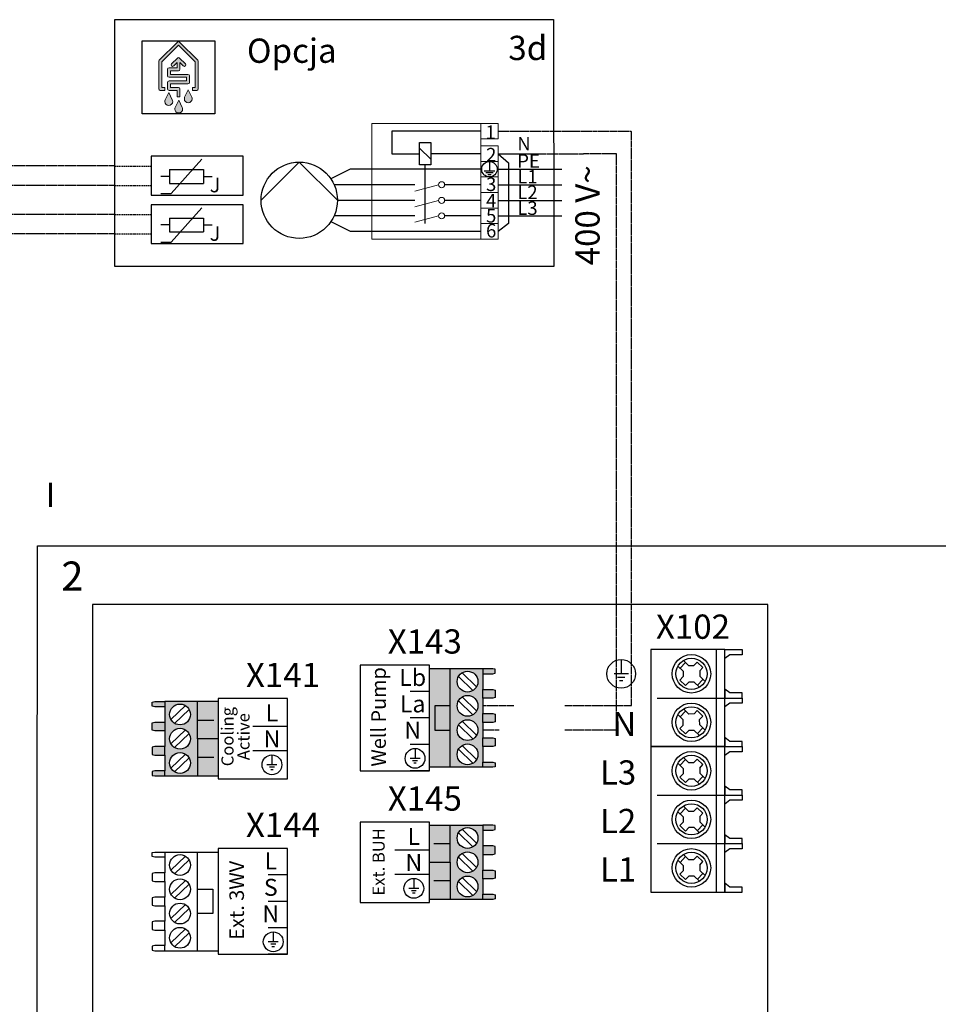
# Model space of a CAD drawing. Units: millimetres. Extents: x 28286 to 572326, y -171004 to 99163.
# Drawn here: x 432696 to 433958, y 35081 to 36434 of the extents above; entities that cross this region are included whole.
import ezdxf
from ezdxf.enums import TextEntityAlignment as Align

# ---------------------------------------------------------------- set-up
doc = ezdxf.new("R2010")
doc.units = ezdxf.units.MM
doc.linetypes.add('DASHED', pattern=[0.75, 0.5, -0.25])
doc.linetypes.add('DASHEDX2', pattern=[1.5, 1, -0.5])
for name, color, linetype in [('Vaillant_MSR', 7, 'Continuous'), ('Vaillant_MSR_LTG', 8, 'DASHED'), ('VG_0_General', 7, 'Continuous'), ('VG_0_TEXT', 7, 'Continuous'), ('VG_H_TEXT', 7, 'Continuous'), ('VG_MCT', 7, 'Continuous'), ('VG_MCT_LINE 230V 400V', 241, 'Continuous'), ('VG_MCT_LINE_ELV', 7, 'DASHEDX2'), ('VG_MCT_TEXT', 7, 'Continuous')]:
    doc.layers.add(name, color=color, linetype=linetype)
doc.styles.get("Standard").update_dxf_attribs({"font": 'arial.ttf'})

# ---------------------------------------------------------------- blocks, each defined once
blk = doc.blocks.new('*U138')
at = {"true_color": 0xff7070}
h = blk.add_hatch(color=11, dxfattribs=at)
h.dxf.hatch_style = 1
h.paths.add_polyline_path([(184.05, 367.18), (170.58, 367.18), (170.58, 326.55), (184.05, 326.55), (184.05, 328.66), (184.05, 335.06), (184.05, 338.66), (184.05, 345.06), (184.05, 348.66), (184.05, 355.06), (184.05, 358.66), (184.05, 365.06)])
h.paths.add_polyline_path([(182.01, 361.86, -1), (173.43, 361.86, -1)], flags=16)
h.paths.add_polyline_path([(182.01, 351.86, -1), (173.43, 351.86, -1)], flags=16)
h.paths.add_polyline_path([(182.01, 341.86, -1), (173.43, 341.86, -1)], flags=16)
h.paths.add_polyline_path([(182.01, 331.86, -1), (173.43, 331.86, -1)], flags=16)
h.paths.add_polyline_path([(189.16, 365.34), (189.16, 366.97), (188.14, 367.18), (184.05, 367.18), (184.05, 365.07), (188.14, 365.07)])
h.paths.add_polyline_path([(189.16, 358.39), (188.14, 358.66), (184.05, 358.66), (184.05, 355.06), (188.14, 355.06), (189.16, 355.33)])
h.paths.add_polyline_path([(189.16, 348.39), (188.14, 348.66), (184.05, 348.66), (184.05, 345.06), (188.14, 345.06), (189.16, 345.33)])
h.paths.add_polyline_path([(189.16, 338.39), (188.14, 338.66), (184.05, 338.66), (184.05, 335.06), (188.14, 335.06), (189.16, 335.33)])
h.paths.add_polyline_path([(189.16, 328.39), (188.14, 328.66), (184.05, 328.66), (184.05, 326.55), (188.14, 326.55), (189.16, 326.76)])
h.paths.add_polyline_path([(170.58, 341.89), (164.25, 341.89), (164.25, 351.89), (170.58, 351.89), (170.58, 367.18), (162, 367.18), (162, 326.55), (170.58, 326.55)])
h.paths.add_polyline_path([(170.58, 351.89), (164.25, 351.89), (164.25, 341.89), (170.58, 341.89)], flags=17)
at = {"layer": 'VG_0_General'}
h = blk.add_hatch(color=150, dxfattribs=at)
h.dxf.hatch_style = 1
h.paths.add_polyline_path([(66.36, 338.31), (74.94, 338.31), (74.94, 323), (66.36, 323)])
h.paths.add_polyline_path([(66.36, 353.63), (74.94, 353.63), (74.94, 338.31), (66.36, 338.31)])
h.paths.add_polyline_path([(52.89, 345.11), (52.89, 351.51), (52.89, 353.63), (66.36, 353.63), (66.36, 338.31), (66.36, 323), (52.89, 323), (52.89, 325.11), (52.89, 331.51), (52.89, 335.11), (52.89, 341.51)])
h.paths.add_polyline_path([(63.5, 348.31, 1), (54.93, 348.31, 1)], flags=16)
h.paths.add_polyline_path([(54.93, 338.31, 1), (63.5, 338.31, 1)], flags=16)
h.paths.add_polyline_path([(54.93, 328.31, 1), (63.5, 328.31, 1)], flags=16)
h.paths.add_polyline_path([(47.78, 324.84), (48.8, 325.11), (52.89, 325.11), (52.89, 323), (48.8, 323), (47.78, 323.2)])
h.paths.add_polyline_path([(47.78, 334.84), (48.8, 335.11), (52.89, 335.11), (52.89, 331.51), (48.8, 331.51), (47.78, 331.78)])
h.paths.add_polyline_path([(47.78, 344.85), (48.8, 345.11), (52.89, 345.11), (52.89, 341.51), (48.8, 341.51), (47.78, 341.78)])
h.paths.add_polyline_path([(47.78, 353.42), (48.8, 353.63), (52.89, 353.63), (52.89, 351.51), (48.8, 351.51), (47.78, 351.79)])
at = {"layer": 'VG_0_General', "true_color": 0xf4ee51}
h = blk.add_hatch(color=41, dxfattribs=at)
h.dxf.hatch_style = 1
h.paths.add_polyline_path([(170.58, 287.38), (162, 287.38), (162, 272.07), (170.58, 272.07)])
h.paths.add_polyline_path([(170.58, 302.7), (162, 302.7), (162, 287.38), (170.58, 287.38)])
h.paths.add_polyline_path([(184.05, 294.18), (184.05, 300.58), (184.05, 302.7), (170.58, 302.7), (170.58, 287.38), (170.58, 272.07), (184.05, 272.07), (184.05, 274.18), (184.05, 280.58), (184.05, 284.18), (184.05, 290.58)])
h.paths.add_polyline_path([(173.43, 297.38, -1), (182.01, 297.38, -1)], flags=16)
h.paths.add_polyline_path([(182.01, 287.38, -1), (173.43, 287.38, -1)], flags=16)
h.paths.add_polyline_path([(182.01, 277.38, -1), (173.43, 277.38, -1)], flags=16)
h.paths.add_polyline_path([(189.16, 273.91), (188.14, 274.18), (184.05, 274.18), (184.05, 272.07), (188.14, 272.07), (189.16, 272.28)])
h.paths.add_polyline_path([(189.16, 283.91), (188.14, 284.18), (184.05, 284.18), (184.05, 280.58), (188.14, 280.58), (189.16, 280.85)])
h.paths.add_polyline_path([(189.16, 293.92), (188.14, 294.18), (184.05, 294.18), (184.05, 290.58), (188.14, 290.58), (189.16, 290.86)])
h.paths.add_polyline_path([(189.16, 302.49), (188.14, 302.7), (184.05, 302.7), (184.05, 300.58), (188.14, 300.58), (189.16, 300.86)])
at = {"layer": 'VG_MCT'}
for p, q in [((241.05, 370.97), (241.05, 365.07)), ((267.58, 369.69), (265.33, 367.35)), ((266.67, 370.57), (268.85, 368.46)), ((271.03, 368.46), (272.41, 369.88)), ((272.41, 369.88), (274.74, 367.63)), ((184.05, 367.18), (162, 367.18)), ((170.58, 326.55), (170.58, 367.18)), ((175.5, 365.53), (181.46, 359.76)), ((264.41, 368.23), (266.62, 366.1)), ((266.62, 366.1), (266.62, 363.9)), ((268.85, 368.46), (271.03, 368.46)), ((273.4, 366.24), (274.74, 367.63)), ((273.4, 366.24), (273.4, 364.05)), ((275.5, 368.41), (275.5, 368.41)), ((173.99, 363.98), (179.95, 358.2)), ((184.05, 365.06), (184.05, 358.66)), ((244, 365.07), (238.1, 365.07)), ((242.52, 363.59), (239.57, 363.59)), ((241.79, 362.12), (240.31, 362.12)), ((265.28, 362.52), (266.62, 363.9)), ((267.62, 360.26), (265.28, 362.52)), ((267.62, 360.26), (268.98, 361.67)), ((271.19, 361.67), (268.98, 361.67)), ((271.19, 361.67), (273.36, 359.58)), ((274.7, 362.79), (272.45, 360.45)), ((273.4, 364.05), (275.61, 361.91)), ((162, 357.76), (154.07, 357.76)), ((74.94, 353.63), (52.89, 353.63)), ((66.36, 338.31), (66.36, 353.63)), ((103.52, 323), (103.52, 353.63)), ((173.99, 353.98), (179.95, 348.2)), ((175.5, 355.53), (181.46, 349.76)), ((184.05, 355.06), (184.05, 348.66)), ((255.86, 355.07), (283.73, 355.07)), ((52.89, 351.51), (52.89, 345.11)), ((61.44, 351.98), (55.48, 346.21)), ((62.95, 350.42), (56.98, 344.65)), ((267.58, 349.69), (265.33, 347.35)), ((66.36, 345.97), (73.1, 345.97)), ((162, 346.87), (154.07, 346.87)), ((175.5, 345.53), (181.46, 339.76)), ((184.05, 345.06), (184.05, 338.66)), ((275.5, 348.41), (275.5, 348.41)), ((52.89, 341.51), (52.89, 335.11)), ((61.44, 341.98), (55.48, 336.21)), ((103.52, 343.31), (89.22, 343.31)), ((173.99, 343.98), (179.95, 338.2)), ((274.7, 342.79), (272.45, 340.45)), ((62.95, 340.42), (56.98, 334.65)), ((285.81, 337.18), (283.73, 338.75)), ((103.52, 333.31), (89.23, 333.31)), ((162, 335.97), (154.07, 335.97)), ((156.1, 334.3), (156.1, 330.22)), ((173.99, 333.98), (179.95, 328.2)), ((175.5, 335.53), (181.46, 329.76)), ((184.05, 335.06), (184.05, 328.66)), ((52.89, 331.51), (52.89, 325.11)), ((61.44, 331.98), (55.48, 326.21)), ((62.95, 330.42), (56.98, 324.65)), ((66.36, 330.66), (73.1, 330.66)), ((97.09, 331.64), (97.09, 327.56)), ((158.14, 330.22), (154.06, 330.22)), ((157.12, 329.2), (155.08, 329.2)), ((267.58, 329.69), (265.33, 327.35)), ((266.67, 330.57), (268.85, 328.46)), ((271.03, 328.46), (272.41, 329.88)), ((272.41, 329.88), (274.74, 327.63)), ((99.13, 327.56), (95.04, 327.56)), ((98.11, 326.54), (96.07, 326.54)), ((97.6, 325.52), (96.58, 325.52)), ((162, 325.07), (154.07, 325.07)), ((156.61, 328.18), (155.59, 328.18)), ((184.05, 326.55), (162, 326.55)), ((264.41, 328.23), (266.62, 326.1)), ((266.62, 326.1), (266.62, 323.9)), ((268.85, 328.46), (271.03, 328.46)), ((273.4, 326.24), (274.74, 327.63)), ((273.4, 326.24), (273.4, 324.05)), ((275.5, 328.41), (275.5, 328.41)), ((52.89, 323), (74.94, 323)), ((265.28, 322.52), (266.62, 323.9)), ((267.62, 320.26), (265.28, 322.52)), ((267.62, 320.26), (268.98, 321.67)), ((271.19, 321.67), (268.98, 321.67)), ((271.19, 321.67), (273.36, 319.58)), ((274.7, 322.79), (272.45, 320.45)), ((273.4, 324.05), (275.61, 321.91)), ((255.86, 315.07), (283.73, 315.07)), ((267.58, 309.69), (265.33, 307.35)), ((266.67, 310.57), (268.85, 308.46)), ((271.03, 308.46), (272.41, 309.88)), ((272.41, 309.88), (274.74, 307.63)), ((264.41, 308.23), (266.62, 306.1)), ((266.62, 306.1), (266.62, 303.9)), ((268.85, 308.46), (271.03, 308.46)), ((273.4, 306.24), (274.74, 307.63)), ((273.4, 306.24), (273.4, 304.05)), ((275.5, 308.41), (275.5, 308.41)), ((162, 272.07), (162, 302.7)), ((162, 302.7), (184.05, 302.7)), ((170.58, 287.38), (170.58, 302.7)), ((175.5, 301.05), (181.46, 295.28)), ((184.05, 300.58), (184.05, 294.18)), ((265.28, 302.52), (266.62, 303.9)), ((267.62, 300.26), (265.28, 302.52)), ((267.62, 300.26), (268.98, 301.67)), ((271.19, 301.67), (268.98, 301.67)), ((271.19, 301.67), (273.36, 299.58)), ((274.7, 302.79), (272.45, 300.45)), ((273.4, 304.05), (275.61, 301.91)), ((173.99, 299.5), (179.95, 293.72)), ((162, 292.39), (147.7, 292.39)), ((170.58, 295.04), (163.84, 295.04)), ((255.86, 295.07), (283.73, 295.07)), ((52.89, 291.55), (74.94, 291.55)), ((52.89, 289.44), (52.89, 283.04)), ((61.44, 289.91), (55.48, 284.13)), ((62.95, 288.35), (56.98, 282.58)), ((66.36, 250.93), (66.36, 291.55)), ((173.99, 289.5), (179.95, 283.72)), ((175.5, 291.05), (181.46, 285.28)), ((184.05, 290.58), (184.05, 284.18)), ((264.41, 288.23), (266.62, 286.1)), ((267.58, 289.69), (265.33, 287.35)), ((266.67, 290.57), (268.85, 288.46)), ((268.85, 288.46), (271.03, 288.46)), ((271.03, 288.46), (272.41, 289.88)), ((272.41, 289.88), (274.74, 287.63)), ((275.5, 288.41), (275.5, 288.41)), ((266.62, 286.1), (266.62, 283.9)), ((273.4, 286.24), (274.74, 287.63)), ((273.4, 286.24), (273.4, 284.05)), ((103.52, 282.14), (95.58, 282.14)), ((162, 282.38), (147.71, 282.38)), ((155.57, 280.72), (155.57, 276.63)), ((175.5, 281.05), (181.46, 275.28)), ((184.05, 280.58), (184.05, 274.18)), ((265.28, 282.52), (266.62, 283.9)), ((267.62, 280.26), (265.28, 282.52)), ((267.62, 280.26), (268.98, 281.67)), ((271.19, 281.67), (268.98, 281.67)), ((271.19, 281.67), (273.36, 279.58)), ((274.7, 282.79), (272.45, 280.45)), ((273.4, 284.05), (275.61, 281.91)), ((52.89, 279.44), (52.89, 273.04)), ((61.44, 279.91), (55.48, 274.13)), ((62.95, 278.35), (56.98, 272.58)), ((157.61, 276.63), (153.53, 276.63)), ((170.58, 279.73), (163.84, 279.73)), ((173.99, 279.5), (179.95, 273.72)), ((285.81, 277.18), (283.73, 278.75)), ((156.59, 275.61), (154.55, 275.61)), ((156.08, 274.59), (155.06, 274.59)), ((184.05, 272.07), (162, 272.07)), ((52.89, 269.44), (52.89, 263.04)), ((61.44, 269.91), (55.48, 264.13)), ((62.95, 268.35), (56.98, 262.58)), ((103.52, 271.24), (95.58, 271.24)), ((61.44, 259.91), (55.48, 254.13)), ((103.52, 260.34), (95.58, 260.34)), ((52.89, 259.44), (52.89, 253.04)), ((62.95, 258.35), (56.98, 252.58)), ((97.62, 258.68), (97.62, 254.59)), ((99.66, 254.59), (95.58, 254.59)), ((98.64, 253.57), (96.6, 253.57)), ((98.13, 252.55), (97.11, 252.55)), ((52.89, 250.93), (74.94, 250.93)), ((103.52, 249.45), (95.58, 249.45))]:
    blk.add_line(p, q, dxfattribs=at)
for points in [[(620.58, 0), (0, 0), (0.52, 417.83)], [(0.52, 417.83), (621.1, 417.83)], [(301.5, 393.6), (23.11, 393.6), (23.11, 217.95)], [(301.5, 214.97), (301.5, 393.6)], [(283.73, 375.07), (253.21, 375.07), (253.21, 275.07), (283.73, 275.07), (283.73, 295.07)], [(280.14, 375.07), (280.14, 335.07), (280.14, 275.07)], [(283.73, 355.07), (283.73, 375.07)], [(290.91, 375.07), (290.91, 374.8), (290.91, 373.16), (290.91, 372.96), (285.81, 372.96), (283.73, 371.39), (283.73, 375.07), (290.91, 375.07)], [(184.05, 365.07), (188.14, 365.07), (189.16, 365.34), (189.16, 366.97), (188.14, 367.18), (184.05, 367.18), (184.05, 365.06)], [(184.05, 358.66), (188.14, 358.66), (189.16, 358.39), (189.16, 355.33), (188.14, 355.06), (184.05, 355.06), (184.05, 358.66)], [(290.91, 355.07), (290.91, 355.34), (290.91, 356.97), (290.91, 357.18), (285.81, 357.18), (283.73, 358.75), (283.73, 355.07), (290.91, 355.07)], [(52.89, 351.51), (48.8, 351.51), (47.78, 351.79), (47.78, 353.42), (48.8, 353.63), (52.89, 353.63), (52.89, 351.51)], [(253.21, 335.07), (283.73, 335.07), (283.73, 355.07)], [(290.91, 355.07), (290.91, 354.8), (290.91, 353.16), (290.91, 352.96), (285.81, 352.96), (283.73, 351.39), (283.73, 355.07), (290.91, 355.07)], [(170.58, 351.89), (164.25, 351.89), (164.25, 341.89), (170.58, 341.89)], [(275.61, 341.9), (273.45, 344.01), (273.38, 346.21), (274.75, 347.62), (272.41, 349.88), (271.08, 348.51), (268.88, 348.44), (266.68, 350.58)], [(52.89, 341.51), (48.8, 341.51), (47.78, 341.78), (47.78, 344.85), (48.8, 345.11), (52.89, 345.11), (52.89, 341.51)], [(184.05, 348.66), (188.14, 348.66), (189.16, 348.39), (189.16, 345.33), (188.14, 345.06), (184.05, 345.06), (184.05, 348.66)], [(273.36, 339.58), (271.19, 341.67), (268.98, 341.67), (267.62, 340.26), (265.28, 342.52), (266.62, 343.9), (266.62, 346.1), (264.41, 348.23)], [(74.94, 338.31), (66.36, 338.31), (66.36, 323)], [(184.05, 338.66), (188.14, 338.66), (189.16, 338.39), (189.16, 335.33), (188.14, 335.06), (184.05, 335.06), (184.05, 338.66)], [(290.91, 335.07), (290.91, 335.34), (290.91, 336.97), (290.91, 337.18), (285.81, 337.18), (283.73, 338.75), (283.73, 335.07), (290.91, 335.07)], [(52.89, 335.11), (48.8, 335.11), (47.78, 334.84), (47.78, 331.78), (48.8, 331.51), (52.89, 331.51), (52.89, 335.11)], [(283.73, 315.07), (283.73, 335.07), (253.21, 335.07)], [(290.91, 335.07), (290.91, 334.8), (290.91, 333.16), (290.91, 332.96), (285.81, 332.96), (283.73, 331.39), (283.73, 335.07), (290.91, 335.07)], [(52.89, 325.11), (48.8, 325.11), (47.78, 324.84), (47.78, 323.2), (48.8, 323), (52.89, 323), (52.89, 325.11)], [(184.05, 328.66), (188.14, 328.66), (189.16, 328.39), (189.16, 326.76), (188.14, 326.55), (184.05, 326.55), (184.05, 328.66)], [(290.91, 315.07), (290.91, 315.34), (290.91, 316.97), (290.91, 317.18), (285.81, 317.18), (283.73, 318.75), (283.73, 315.07), (290.91, 315.07)], [(283.73, 295.07), (283.73, 315.07)], [(290.91, 315.07), (290.91, 314.8), (290.91, 313.16), (290.91, 312.96), (285.81, 312.96), (283.73, 311.39), (283.73, 315.07), (290.91, 315.07)], [(184.05, 300.58), (188.14, 300.58), (189.16, 300.86), (189.16, 302.49), (188.14, 302.7), (184.05, 302.7), (184.05, 300.58)], [(290.91, 295.07), (290.91, 295.34), (290.91, 296.97), (290.91, 297.18), (285.81, 297.18), (283.73, 298.75), (283.73, 295.07), (290.91, 295.07)], [(184.05, 290.58), (188.14, 290.58), (189.16, 290.86), (189.16, 293.92), (188.14, 294.18), (184.05, 294.18), (184.05, 290.58)], [(290.91, 295.07), (290.91, 294.8), (290.91, 293.16), (290.91, 292.96), (285.81, 292.96), (283.73, 291.39), (283.73, 295.07), (290.91, 295.07)], [(52.89, 289.44), (48.8, 289.44), (47.78, 289.72), (47.78, 291.35), (48.8, 291.55), (52.89, 291.55), (52.89, 289.44)], [(162, 287.38), (170.58, 287.38), (170.58, 272.07)], [(184.05, 284.18), (188.14, 284.18), (189.16, 283.91), (189.16, 280.85), (188.14, 280.58), (184.05, 280.58), (184.05, 284.18)], [(52.89, 283.04), (48.8, 283.04), (47.78, 282.77), (47.78, 279.71), (48.8, 279.44), (52.89, 279.44), (52.89, 283.04)], [(66.36, 276.27), (72.69, 276.27), (72.69, 266.27), (66.36, 266.27)], [(290.91, 275.07), (290.91, 275.34), (290.91, 276.97), (290.91, 277.18), (285.81, 277.18), (283.73, 278.75), (283.73, 275.07), (290.91, 275.07)], [(52.89, 273.04), (48.8, 273.04), (47.78, 272.77), (47.78, 269.71), (48.8, 269.44), (52.89, 269.44), (52.89, 273.04)], [(184.05, 274.18), (188.14, 274.18), (189.16, 273.91), (189.16, 272.28), (188.14, 272.07), (184.05, 272.07), (184.05, 274.18)], [(52.89, 263.04), (48.8, 263.04), (47.78, 262.77), (47.78, 259.71), (48.8, 259.44), (52.89, 259.44), (52.89, 263.04)], [(52.89, 253.04), (48.8, 253.04), (47.78, 252.76), (47.78, 251.13), (48.8, 250.93), (52.89, 250.93), (52.89, 253.04)]]:
    blk.add_lwpolyline(points, dxfattribs=at)
for points in [[(133.42, 325.07), (162, 325.07), (162, 368.66), (133.42, 368.66)], [(74.94, 354.85), (74.94, 321.77), (103.52, 321.77), (103.52, 354.85)], [(133.42, 303.92), (133.42, 270.85), (162, 270.85), (162, 303.92)], [(74.94, 249.45), (103.52, 249.45), (103.52, 293.03), (74.94, 293.03)]]:
    blk.add_lwpolyline(points, close=True, dxfattribs=at)
for centre, radius in [((241.05, 365.07), 5.9), ((270.01, 365.07), 7.93), ((270.01, 365.07), 6.43), ((177.72, 361.86), 4.29), ((177.72, 351.86), 4.29), ((59.21, 348.31), 4.29), ((270.01, 345.07), 7.93), ((270.01, 345.07), 6.43), ((177.72, 341.86), 4.29), ((59.21, 338.31), 4.29), ((156.1, 330.22), 4.08), ((177.72, 331.86), 4.29), ((270.01, 325.07), 7.93), ((59.21, 328.31), 4.29), ((97.09, 327.56), 4.08), ((270.01, 325.07), 6.43), ((270.01, 305.07), 7.93), ((270.01, 305.07), 6.43), ((177.72, 297.38), 4.29), ((270.01, 285.07), 7.93), ((59.21, 286.24), 4.29), ((177.72, 287.38), 4.29), ((270.01, 285.07), 6.43), ((59.21, 276.24), 4.29), ((155.57, 276.63), 4.08), ((177.72, 277.38), 4.29), ((59.21, 266.24), 4.29), ((59.21, 256.24), 4.29), ((97.62, 254.59), 4.08)]:
    blk.add_circle(centre, radius, dxfattribs=at)
at = {"layer": 'VG_H_TEXT', "linetype": 'Continuous'}
blk.add_text('2', height=12, dxfattribs=at).set_placement((10.3, 399.37))
at = {"layer": 'VG_MCT_TEXT'}
for s, p in [('X102', (285.91, 384.51)), ('X143', (175.39, 378.4)), ('X141', (116.91, 364.59)), ('N', (247.26, 344.39)), ('L3', (247.26, 324.39)), ('X145', (175.39, 313.66)), ('L2', (247.26, 304.39)), ('X144', (116.91, 302.77)), ('L1', (247.26, 284.39))]:
    blk.add_text(s, height=10, dxfattribs=at).set_placement(p, align=Align.MIDDLE_RIGHT)
for s, height, p in [('Well Pump', 6, (144.04, 347.3)), ('Cooling', 5, (81.26, 339.18)), ('Active', 5, (87.86, 339.16)), ('Ext. BUH', 5, (143.55, 287.54)), ('Ext. 3WV', 6, (85.56, 271.68))]:
    blk.add_text(s, height=height, rotation=90, dxfattribs=at).set_placement(p, align=Align.CENTER)
for s, p in [('Lb', (155.1, 360.07)), ('La', (155.1, 349.18)), ('L', (97.09, 345.44)), ('N', (155.1, 338.28)), ('N', (97.09, 334.71)), ('L', (155.57, 294.51)), ('L', (96.62, 284.45)), ('N', (155.57, 283.78)), ('S', (96.62, 273.55)), ('N', (96.62, 262.66))]:
    blk.add_text(s, height=7, dxfattribs=at).set_placement(p, align=Align.CENTER)
blk = doc.blocks.new('Fuehler_2_')
at = {"layer": 'Vaillant_MSR'}
for p, q in [((19.13, -2.84), (31.86, 11.3)), ((18.42, 4.23), (14.89, 4.23)), ((18.42, 7.06), (32.56, 7.06)), ((18.42, 7.06), (18.42, 1.4)), ((32.56, 7.06), (32.56, 1.4)), ((32.56, 4.23), (36.1, 4.23)), ((18.42, 1.4), (32.56, 1.4)), ((14.89, -2.84), (19.13, -2.84))]:
    blk.add_line(p, q, dxfattribs=at)
blk.add_lwpolyline([(48.89, 12.53), (10.89, 12.53), (10.89, -3.47), (48.89, -3.47)], close=True, dxfattribs=at)
at = {"layer": 'Vaillant_MSR_LTG'}
for p, q in [((-4, 8.53), (10.89, 8.53)), ((-4, 0.53), (10.89, 0.53))]:
    blk.add_line(p, q, dxfattribs=at)
at = {"layer": 'Vaillant_MSR', "insert": (35.06, 3.7), "char_height": 6, "width": 12.1248, "attachment_point": 1}
blk.add_mtext('{\\fSymbol|b0|i0|c2|p18;J}', dxfattribs=at)
blk = doc.blocks.new('flexoTHERM sources electr1')
at = {"layer": 'VG_0_General', "true_color": 0x008776}
h = blk.add_hatch(color=136, dxfattribs=at)
h.dxf.hatch_style = 2
edge = h.paths.add_edge_path()
edge.add_spline(control_points=[(-291.8, 2019.4), (-291.8, 2019.4), (-316.8, 2044.4), (-316.8, 2044.4), (-317.6, 2045.2), (-318.9, 2045.2), (-319.7, 2044.4), (-319.7, 2044.4), (-344.7, 2019.4), (-344.7, 2019.4), (-345, 2019), (-345.2, 2018.5), (-345.2, 2018), (-345.2, 2018), (-345.2, 1980), (-345.2, 1980), (-345.2, 1978.9), (-344.4, 1978), (-343.2, 1978), (-343.2, 1978), (-337.2, 1978), (-337.2, 1978), (-337.2, 1978), (-337.2, 1982), (-337.2, 1982), (-337.2, 1982), (-341.2, 1982), (-341.2, 1982), (-341.2, 1982), (-341.2, 2017.2), (-341.2, 2017.2), (-341.2, 2017.2), (-318.2, 2040.2), (-318.2, 2040.2), (-318.2, 2040.2), (-295.2, 2017.2), (-295.2, 2017.2), (-295.2, 2017.2), (-295.2, 1982), (-295.2, 1982), (-295.2, 1982), (-299.2, 1982), (-299.2, 1982), (-299.2, 1982), (-299.2, 1978), (-299.2, 1978), (-299.2, 1978), (-293.2, 1978), (-293.2, 1978), (-292.1, 1978), (-291.2, 1978.9), (-291.2, 1980), (-291.2, 1980), (-291.2, 2018), (-291.2, 2018), (-291.2, 2018.5), (-291.5, 2019), (-291.8, 2019.4)], knot_values=[0, 0, 0, 0, 1, 1, 1, 2, 2, 2, 3, 3, 3, 4, 4, 4, 5, 5, 5, 6, 6, 6, 7, 7, 7, 8, 8, 8, 9, 9, 9, 10, 10, 10, 11, 11, 11, 12, 12, 12, 13, 13, 13, 14, 14, 14, 15, 15, 15, 16, 16, 16, 17, 17, 17, 18, 18, 18, 19, 19, 19, 19], degree=3, periodic=0)
h = blk.add_hatch(color=136, dxfattribs=at)
h.dxf.hatch_style = 2
edge = h.paths.add_edge_path()
edge.add_spline(control_points=[(-331.2, 1991), (-332.4, 1991), (-333.2, 1990.1), (-333.2, 1989), (-333.2, 1989), (-333.2, 1980), (-333.2, 1980), (-333.2, 1978.9), (-332.4, 1978), (-331.2, 1978), (-331.2, 1978), (-320.2, 1978), (-320.2, 1978), (-320.2, 1978), (-320.2, 1969), (-320.2, 1969), (-320.2, 1969), (-316.2, 1969), (-316.2, 1969), (-316.2, 1969), (-316.2, 1980), (-316.2, 1980), (-316.2, 1981.1), (-317.1, 1982), (-318.2, 1982), (-318.2, 1982), (-329.2, 1982), (-329.2, 1982), (-329.2, 1982), (-329.2, 1987), (-329.2, 1987), (-329.2, 1987), (-305.2, 1987), (-305.2, 1987), (-304.1, 1987), (-303.2, 1987.9), (-303.2, 1989), (-303.2, 1989), (-303.2, 1998), (-303.2, 1998), (-303.2, 1999.1), (-304.1, 2000), (-305.2, 2000), (-305.2, 2000), (-329.2, 2000), (-329.2, 2000), (-329.2, 2000), (-329.2, 2005), (-329.2, 2005), (-329.2, 2005), (-318.2, 2005), (-318.2, 2005), (-317.1, 2005), (-316.2, 2005.9), (-316.2, 2007), (-316.2, 2007), (-316.2, 2016.2), (-316.2, 2016.2), (-316.2, 2016.2), (-311.7, 2011.6), (-311.7, 2011.6), (-311.3, 2011.2), (-310.8, 2011), (-310.2, 2011), (-309.7, 2011), (-309.2, 2011.2), (-308.8, 2011.6), (-308.1, 2012.3), (-308.1, 2013.6), (-308.8, 2014.4), (-308.8, 2014.4), (-316.8, 2022.4), (-316.8, 2022.4), (-317.2, 2022.8), (-317.7, 2023), (-318.2, 2023), (-318.8, 2023), (-319.3, 2022.8), (-319.7, 2022.4), (-319.7, 2022.4), (-327.7, 2014.4), (-327.7, 2014.4), (-328.4, 2013.6), (-328.4, 2012.3), (-327.7, 2011.6), (-326.9, 2010.8), (-325.6, 2010.8), (-324.8, 2011.6), (-324.8, 2011.6), (-320.2, 2016.2), (-320.2, 2016.2), (-320.2, 2016.2), (-320.2, 2009), (-320.2, 2009), (-320.2, 2009), (-331.2, 2009), (-331.2, 2009), (-332.4, 2009), (-333.2, 2008.1), (-333.2, 2007), (-333.2, 2007), (-333.2, 1998), (-333.2, 1998), (-333.2, 1996.9), (-332.4, 1996), (-331.2, 1996), (-331.2, 1996), (-307.2, 1996), (-307.2, 1996), (-307.2, 1996), (-307.2, 1991), (-307.2, 1991), (-307.2, 1991), (-331.2, 1991), (-331.2, 1991)], knot_values=[0, 0, 0, 0, 1, 1, 1, 2, 2, 2, 3, 3, 3, 4, 4, 4, 5, 5, 5, 6, 6, 6, 7, 7, 7, 8, 8, 8, 9, 9, 9, 10, 10, 10, 11, 11, 11, 12, 12, 12, 13, 13, 13, 14, 14, 14, 15, 15, 15, 16, 16, 16, 17, 17, 17, 18, 18, 18, 19, 19, 19, 20, 20, 20, 21, 21, 21, 22, 22, 22, 23, 23, 23, 24, 24, 24, 25, 25, 25, 26, 26, 26, 27, 27, 27, 28, 28, 28, 29, 29, 29, 30, 30, 30, 31, 31, 31, 32, 32, 32, 33, 33, 33, 34, 34, 34, 35, 35, 35, 36, 36, 36, 37, 37, 37, 38, 38, 38, 38], degree=3, periodic=0)
h = blk.add_hatch(color=136, dxfattribs=at)
h.dxf.hatch_style = 2
edge = h.paths.add_edge_path()
edge.add_spline(control_points=[(-331.6, 1975), (-331.6, 1975), (-336.5, 1965), (-336.5, 1965), (-336.8, 1964.3), (-337, 1963.5), (-337, 1962.7), (-337, 1959.8), (-334.6, 1957.4), (-331.6, 1957.4), (-328.6, 1957.4), (-326.2, 1959.8), (-326.2, 1962.7), (-326.2, 1963.5), (-326.4, 1964.3), (-326.7, 1965), (-326.7, 1965), (-331.6, 1975), (-331.6, 1975)], knot_values=[0, 0, 0, 0, 1, 1, 1, 2, 2, 2, 3, 3, 3, 4, 4, 4, 5, 5, 5, 6, 6, 6, 6], degree=3, periodic=0)
h = blk.add_hatch(color=136, dxfattribs=at)
h.dxf.hatch_style = 2
edge = h.paths.add_edge_path()
edge.add_spline(control_points=[(-304.9, 1978.6), (-304.9, 1978.6), (-309.8, 1968.6), (-309.8, 1968.6), (-310.1, 1967.9), (-310.2, 1967.1), (-310.2, 1966.3), (-310.2, 1963.4), (-307.9, 1961), (-304.9, 1961), (-301.9, 1961), (-299.5, 1963.4), (-299.5, 1966.3), (-299.5, 1967.1), (-299.7, 1967.9), (-300, 1968.6), (-300, 1968.6), (-304.9, 1978.6), (-304.9, 1978.6)], knot_values=[0, 0, 0, 0, 1, 1, 1, 2, 2, 2, 3, 3, 3, 4, 4, 4, 5, 5, 5, 6, 6, 6, 6], degree=3, periodic=0)
h = blk.add_hatch(color=136, dxfattribs=at)
h.dxf.hatch_style = 2
edge = h.paths.add_edge_path()
edge.add_spline(control_points=[(-317.9, 1964.6), (-317.9, 1964.6), (-322.8, 1954.6), (-322.8, 1954.6), (-323.1, 1953.9), (-323.2, 1953.1), (-323.2, 1952.3), (-323.2, 1949.4), (-320.9, 1947), (-317.9, 1947), (-314.9, 1947), (-312.5, 1949.4), (-312.5, 1952.3), (-312.5, 1953.1), (-312.7, 1953.9), (-313, 1954.6), (-313, 1954.6), (-317.9, 1964.6), (-317.9, 1964.6)], knot_values=[0, 0, 0, 0, 1, 1, 1, 2, 2, 2, 3, 3, 3, 4, 4, 4, 5, 5, 5, 6, 6, 6, 6], degree=3, periodic=0)
at = {"layer": 'VG_0_General', "color": 136, "true_color": 0x008776}
for p, q in [((-368.3, 1946), (-368.3, 2046)), ((-368.3, 2046), (-268.3, 2046)), ((-268.3, 2046), (-268.3, 1946)), ((-268.3, 1946), (-368.3, 1946))]:
    blk.add_line(p, q, dxfattribs=at)
at = {"layer": 'VG_0_General'}
blk.add_lwpolyline([(-405.5, 1736.3), (-405.6, 2075.2), (197, 2075.2), (197.1, 1736.3), (-405.5, 1736.3)], dxfattribs=at)
at = {"layer": 'VG_0_General', "color": 136, "lineweight": 0, "true_color": 0x008776}
for points, knots in [([(-291.8, 2019.4), (-291.8, 2019.4), (-316.8, 2044.4), (-316.8, 2044.4), (-317.6, 2045.2), (-318.9, 2045.2), (-319.7, 2044.4), (-319.7, 2044.4), (-344.7, 2019.4), (-344.7, 2019.4), (-345, 2019), (-345.2, 2018.5), (-345.2, 2018), (-345.2, 2018), (-345.2, 1980), (-345.2, 1980), (-345.2, 1978.9), (-344.4, 1978), (-343.2, 1978), (-343.2, 1978), (-337.2, 1978), (-337.2, 1978), (-337.2, 1978), (-337.2, 1982), (-337.2, 1982), (-337.2, 1982), (-341.2, 1982), (-341.2, 1982), (-341.2, 1982), (-341.2, 2017.2), (-341.2, 2017.2), (-341.2, 2017.2), (-318.2, 2040.2), (-318.2, 2040.2), (-318.2, 2040.2), (-295.2, 2017.2), (-295.2, 2017.2), (-295.2, 2017.2), (-295.2, 1982), (-295.2, 1982), (-295.2, 1982), (-299.2, 1982), (-299.2, 1982), (-299.2, 1982), (-299.2, 1978), (-299.2, 1978), (-299.2, 1978), (-293.2, 1978), (-293.2, 1978), (-292.1, 1978), (-291.2, 1978.9), (-291.2, 1980), (-291.2, 1980), (-291.2, 2018), (-291.2, 2018), (-291.2, 2018.5), (-291.5, 2019), (-291.8, 2019.4)], [0, 0, 0, 0, 1, 1, 1, 2, 2, 2, 3, 3, 3, 4, 4, 4, 5, 5, 5, 6, 6, 6, 7, 7, 7, 8, 8, 8, 9, 9, 9, 10, 10, 10, 11, 11, 11, 12, 12, 12, 13, 13, 13, 14, 14, 14, 15, 15, 15, 16, 16, 16, 17, 17, 17, 18, 18, 18, 19, 19, 19, 19]), ([(-331.2, 1991), (-332.4, 1991), (-333.2, 1990.1), (-333.2, 1989), (-333.2, 1989), (-333.2, 1980), (-333.2, 1980), (-333.2, 1978.9), (-332.4, 1978), (-331.2, 1978), (-331.2, 1978), (-320.2, 1978), (-320.2, 1978), (-320.2, 1978), (-320.2, 1969), (-320.2, 1969), (-320.2, 1969), (-316.2, 1969), (-316.2, 1969), (-316.2, 1969), (-316.2, 1980), (-316.2, 1980), (-316.2, 1981.1), (-317.1, 1982), (-318.2, 1982), (-318.2, 1982), (-329.2, 1982), (-329.2, 1982), (-329.2, 1982), (-329.2, 1987), (-329.2, 1987), (-329.2, 1987), (-305.2, 1987), (-305.2, 1987), (-304.1, 1987), (-303.2, 1987.9), (-303.2, 1989), (-303.2, 1989), (-303.2, 1998), (-303.2, 1998), (-303.2, 1999.1), (-304.1, 2000), (-305.2, 2000), (-305.2, 2000), (-329.2, 2000), (-329.2, 2000), (-329.2, 2000), (-329.2, 2005), (-329.2, 2005), (-329.2, 2005), (-318.2, 2005), (-318.2, 2005), (-317.1, 2005), (-316.2, 2005.9), (-316.2, 2007), (-316.2, 2007), (-316.2, 2016.2), (-316.2, 2016.2), (-316.2, 2016.2), (-311.7, 2011.6), (-311.7, 2011.6), (-311.3, 2011.2), (-310.8, 2011), (-310.2, 2011), (-309.7, 2011), (-309.2, 2011.2), (-308.8, 2011.6), (-308.1, 2012.3), (-308.1, 2013.6), (-308.8, 2014.4), (-308.8, 2014.4), (-316.8, 2022.4), (-316.8, 2022.4), (-317.2, 2022.8), (-317.7, 2023), (-318.2, 2023), (-318.8, 2023), (-319.3, 2022.8), (-319.7, 2022.4), (-319.7, 2022.4), (-327.7, 2014.4), (-327.7, 2014.4), (-328.4, 2013.6), (-328.4, 2012.3), (-327.7, 2011.6), (-326.9, 2010.8), (-325.6, 2010.8), (-324.8, 2011.6), (-324.8, 2011.6), (-320.2, 2016.2), (-320.2, 2016.2), (-320.2, 2016.2), (-320.2, 2009), (-320.2, 2009), (-320.2, 2009), (-331.2, 2009), (-331.2, 2009), (-332.4, 2009), (-333.2, 2008.1), (-333.2, 2007), (-333.2, 2007), (-333.2, 1998), (-333.2, 1998), (-333.2, 1996.9), (-332.4, 1996), (-331.2, 1996), (-331.2, 1996), (-307.2, 1996), (-307.2, 1996), (-307.2, 1996), (-307.2, 1991), (-307.2, 1991), (-307.2, 1991), (-331.2, 1991), (-331.2, 1991)], [0, 0, 0, 0, 1, 1, 1, 2, 2, 2, 3, 3, 3, 4, 4, 4, 5, 5, 5, 6, 6, 6, 7, 7, 7, 8, 8, 8, 9, 9, 9, 10, 10, 10, 11, 11, 11, 12, 12, 12, 13, 13, 13, 14, 14, 14, 15, 15, 15, 16, 16, 16, 17, 17, 17, 18, 18, 18, 19, 19, 19, 20, 20, 20, 21, 21, 21, 22, 22, 22, 23, 23, 23, 24, 24, 24, 25, 25, 25, 26, 26, 26, 27, 27, 27, 28, 28, 28, 29, 29, 29, 30, 30, 30, 31, 31, 31, 32, 32, 32, 33, 33, 33, 34, 34, 34, 35, 35, 35, 36, 36, 36, 37, 37, 37, 38, 38, 38, 38]), ([(-331.6, 1975), (-331.6, 1975), (-336.5, 1965), (-336.5, 1965), (-336.8, 1964.3), (-337, 1963.5), (-337, 1962.7), (-337, 1959.8), (-334.6, 1957.4), (-331.6, 1957.4), (-328.6, 1957.4), (-326.2, 1959.8), (-326.2, 1962.7), (-326.2, 1963.5), (-326.4, 1964.3), (-326.7, 1965), (-326.7, 1965), (-331.6, 1975), (-331.6, 1975)], [0, 0, 0, 0, 1, 1, 1, 2, 2, 2, 3, 3, 3, 4, 4, 4, 5, 5, 5, 6, 6, 6, 6]), ([(-304.9, 1978.6), (-304.9, 1978.6), (-309.8, 1968.6), (-309.8, 1968.6), (-310.1, 1967.9), (-310.2, 1967.1), (-310.2, 1966.3), (-310.2, 1963.4), (-307.9, 1961), (-304.9, 1961), (-301.9, 1961), (-299.5, 1963.4), (-299.5, 1966.3), (-299.5, 1967.1), (-299.7, 1967.9), (-300, 1968.6), (-300, 1968.6), (-304.9, 1978.6), (-304.9, 1978.6)], [0, 0, 0, 0, 1, 1, 1, 2, 2, 2, 3, 3, 3, 4, 4, 4, 5, 5, 5, 6, 6, 6, 6]), ([(-317.9, 1964.6), (-317.9, 1964.6), (-322.8, 1954.6), (-322.8, 1954.6), (-323.1, 1953.9), (-323.2, 1953.1), (-323.2, 1952.3), (-323.2, 1949.4), (-320.9, 1947), (-317.9, 1947), (-314.9, 1947), (-312.5, 1949.4), (-312.5, 1952.3), (-312.5, 1953.1), (-312.7, 1953.9), (-313, 1954.6), (-313, 1954.6), (-317.9, 1964.6), (-317.9, 1964.6)], [0, 0, 0, 0, 1, 1, 1, 2, 2, 2, 3, 3, 3, 4, 4, 4, 5, 5, 5, 6, 6, 6, 6])]:
    blk.add_open_spline(points, degree=3, knots=knots, dxfattribs=at)
at = {"layer": 'VG_MCT', "lineweight": 13}
for p, q in [((97.1, 1932.6), (-52.7, 1932.6)), ((-52.7, 1932.6), (-52.7, 1773.6)), ((120.6, 1932.6), (97.1, 1932.6)), ((97.1, 1932.6), (97.1, 1911.3)), ((97.1, 1773.6), (97.1, 1932.6)), ((120.6, 1911.3), (120.6, 1932.6)), ((97.1, 1911.3), (120.6, 1911.3)), ((120.6, 1901.8), (97.1, 1901.8)), ((97.1, 1901.8), (97.1, 1880.4)), ((120.6, 1880.4), (120.6, 1901.8)), ((97.1, 1880.4), (120.6, 1880.4)), ((120.6, 1880.4), (97.1, 1880.4)), ((97.1, 1880.4), (97.1, 1859.1)), ((120.6, 1859.1), (120.6, 1880.4)), ((97.1, 1859.1), (120.6, 1859.1)), ((120.6, 1859.1), (97.1, 1859.1)), ((97.1, 1859.1), (97.1, 1837.7)), ((120.6, 1837.7), (120.6, 1859.1)), ((39, 1848.4), (6.2, 1839.6)), ((39, 1827), (6.2, 1818.2)), ((97.1, 1837.7), (120.6, 1837.7)), ((120.6, 1837.7), (97.1, 1837.7)), ((97.1, 1837.7), (97.1, 1816.3)), ((120.6, 1816.3), (120.6, 1837.7)), ((97.1, 1816.3), (120.6, 1816.3)), ((120.6, 1816.3), (97.1, 1816.3)), ((97.1, 1816.3), (97.1, 1795)), ((120.6, 1795), (120.6, 1816.3)), ((39, 1805.7), (6.2, 1796.9)), ((97.1, 1795), (120.6, 1795)), ((120.6, 1795), (97.1, 1795)), ((97.1, 1795), (97.1, 1773.6)), ((120.6, 1773.6), (120.6, 1795)), ((-52.7, 1773.6), (97.1, 1773.6)), ((97.1, 1773.6), (120.6, 1773.6))]:
    blk.add_line(p, q, dxfattribs=at)
at = {"layer": 'VG_MCT'}
for p, q in [((97.1, 1922), (-25, 1922)), ((-25, 1922), (-25, 1891.1)), ((13, 1906.4), (28.2, 1906.4)), ((13, 1875.9), (13, 1906.4)), ((13, 1898.8), (28.2, 1883.5)), ((28.2, 1906.4), (28.2, 1875.9)), ((-25, 1891.1), (13, 1891.1)), ((97.1, 1891.1), (28.2, 1891.1)), ((108.9, 1880.5), (108.9, 1867.7)), ((120.6, 1891.1), (181.9, 1891.1)), ((120.6, 1891.1), (135.1, 1878.4)), ((-204.8, 1827.1), (-152.4, 1879.5)), ((-152.4, 1879.5), (-100, 1827.1)), ((-82.3, 1869.8), (-107.9, 1856.9)), ((-52.7, 1869.8), (-82.3, 1869.8)), ((97.1, 1869.8), (-52.7, 1869.8)), ((28.2, 1875.9), (13, 1875.9)), ((20.6, 1795), (20.6, 1875.9)), ((101.4, 1867.7), (116.3, 1867.7)), ((135.1, 1878.4), (135.1, 1795)), ((103.9, 1865.2), (113.8, 1865.2)), ((106.4, 1862.7), (111.3, 1862.7)), ((-52.7, 1848.4), (-104.5, 1848.4)), ((6.2, 1848.4), (-52.7, 1848.4)), ((97.1, 1848.4), (47.4, 1848.4)), ((-52.7, 1827), (-100, 1827)), ((6.2, 1827), (-52.7, 1827)), ((97.1, 1827), (47.4, 1827)), ((-52.7, 1805.7), (-104.5, 1805.7)), ((6.2, 1805.7), (-52.7, 1805.7)), ((97.1, 1805.7), (47.4, 1805.7)), ((-82.2, 1784.1), (-107.8, 1796.8)), ((135.1, 1795), (120.6, 1784.3)), ((-52.6, 1784.1), (-82.2, 1784.1)), ((97.1, 1784.3), (-52.7, 1784.3))]:
    blk.add_line(p, q, dxfattribs=at)
for centre, radius in [((108.9, 1869.8), 10.7), ((-152.4, 1827.1), 52.4)]:
    blk.add_circle(centre, radius, dxfattribs=at)
at = {"layer": 'VG_MCT', "lineweight": 13}
for centre in [(43.2, 1848.4), (43.2, 1827), (43.2, 1805.7)]:
    blk.add_circle(centre, 4.14, dxfattribs=at)
at = {"layer": 'VG_MCT_LINE 230V 400V'}
for p, q in [((120.6, 1869.8), (208.3, 1869.8)), ((120.6, 1848.4), (208.3, 1848.4)), ((120.6, 1827), (208.3, 1827)), ((120.6, 1805.7), (208.3, 1805.7))]:
    blk.add_line(p, q, dxfattribs=at)
at = {"layer": 'VG_MCT_LINE_ELV'}
for p, q in [((120.6, 1922), (254.5, 1922)), ((254.5, 1922), (304, 1922)), ((304, 1132.9), (304, 1922)), ((181.9, 1891.1), (237.9, 1891.1)), ((283.5, 1891.1), (237.9, 1891.1)), ((283.5, 1099.6), (283.5, 1891.1)), ((-405.6, 1874.2), (-1243.1, 1874.2)), ((-405.6, 1847.5), (-1189.2, 1847.5)), ((-405.6, 1807.5), (-1138.1, 1807.5)), ((-405.6, 1780.9), (-1087, 1780.9)), ((212.2, 1132.9), (304, 1132.9)), ((212.2, 1099.6), (283.5, 1099.6))]:
    blk.add_line(p, q, dxfattribs=at)
at = {"layer": 'VG_MCT_LINE_ELV', "xscale": 3.333333333333333, "yscale": 3.333333333333333, "zscale": 3.333333333333333}
for p in [(-392.2, 1845.7), (-392.2, 1779.1)]:
    blk.add_blockref('Fuehler_2_', p, dxfattribs=at)
at = {"layer": 'VG_0_General'}
blk.add_text('3d', height=33.33, dxfattribs=at).set_placement((134.8, 2019.7))
at = {"layer": 'VG_H_TEXT'}
blk.add_text('L3', height=18.64, dxfattribs=at).set_placement((147.1, 1807))
at = {"layer": 'VG_MCT'}
for s, height, p in [('1', 18.6, (103.4, 1911.3)), ('N', 18.6, (147.1, 1895.5)), ('2', 18.6, (104.3, 1880.4)), ('PE', 18.64, (147, 1871.8)), ('L1', 18.64, (147.1, 1850.2)), ('3', 18.6, (104.2, 1839.8)), ('L2', 18.64, (147.1, 1828.8)), ('4', 18.6, (104.2, 1817.2)), ('5', 18.6, (104.2, 1796.5)), ('6', 18.6, (104.2, 1776))]:
    blk.add_text(s, height=height, dxfattribs=at).set_placement(p)
at = {"layer": 'VG_MCT_TEXT'}
blk.add_text('Opcja', height=33.33, dxfattribs=at).set_placement((-224.2, 2015.9))
blk.add_text('400 V~', height=33.33, rotation=90, dxfattribs=at).set_placement((260.1, 1737.8))

msp = doc.modelspace()

# ---------------------------------------------------------------- linework, layer by layer
at = {"layer": 'VG_MCT_LINE_ELV'}
for p, q in [((433374.8, 35491), (433332.2, 35491)), ((433354.3, 35457.7), (433332.2, 35457.7))]:
    msp.add_line(p, q, dxfattribs=at)

# ---------------------------------------------------------------- block references
msp.add_blockref('flexoTHERM sources electr1', (433232.3, 34358.4))
at = {"xscale": 3.332, "yscale": 3.332, "zscale": 3.332}
msp.add_blockref('*U138', (432718.9, 34318.6), dxfattribs=at)

# ---------------------------------------------------------------- texts
at = {"layer": 'VG_0_TEXT'}
msp.add_text('I', height=33.3, dxfattribs=at).set_placement((432731.8, 35764.1))

doc.saveas('drawing.dxf')
